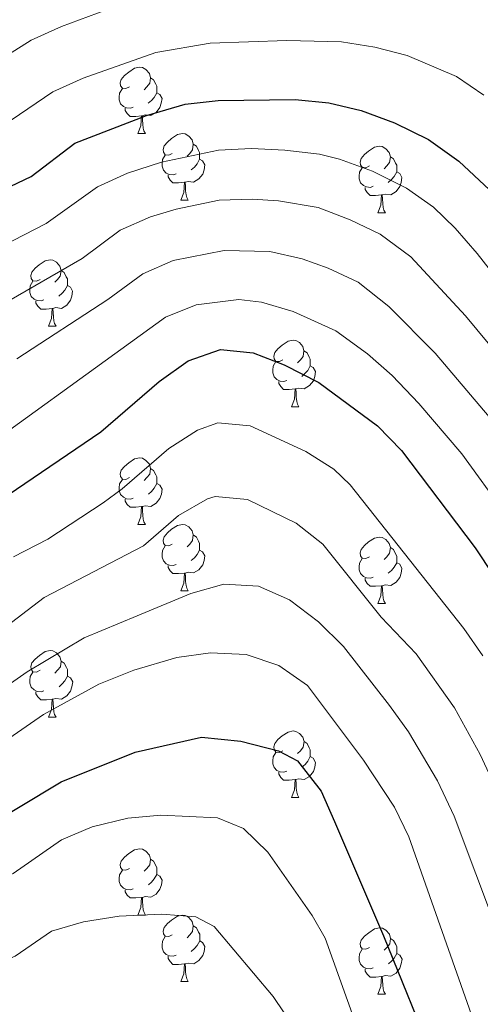
# Model space of a CAD drawing. Units: metres. Extents: x 609143 to 613646, y 4779809 to 4782851.
# Drawn here: x 610178 to 610248, y 4780794 to 4780943 of the extents above; entities that cross this region are included whole.
import ezdxf

# ---------------------------------------------------------------- set-up
doc = ezdxf.new("R2010")
doc.units = ezdxf.units.M
doc.header["$MEASUREMENT"] = 0
for name, color, linetype, lineweight in [('Nivel 36', 7, 'Continuous', 0), ('Nivel 4', 7, 'Continuous', 0), ('Nivel 5', 7, 'Continuous', 0), ('Nivel 61', 7, 'Continuous', 0), ('Nivel 63', 7, 'Continuous', 0)]:
    doc.layers.add(name, color=color, linetype=linetype, lineweight=lineweight)

msp = doc.modelspace()

# ---------------------------------------------------------------- linework, layer by layer
at = {"layer": 'Nivel 36', "color": 92, "linetype": 'Continuous', "lineweight": 0}
for p, q in [((610195.8, 4780925.49), (610196.92, 4780925.49)), ((610202.28, 4780915.45), (610203.4, 4780915.45)), ((610232.05, 4780913.55), (610233.17, 4780913.55)), ((610182.3, 4780896.4), (610183.42, 4780896.4)), ((610218.99, 4780884.26), (610220.12, 4780884.26)), ((610195.8, 4780866.49), (610196.93, 4780866.49)), ((610202.28, 4780856.46), (610203.4, 4780856.46)), ((610232.05, 4780854.55), (610233.18, 4780854.55)), ((610182.3, 4780837.41), (610183.43, 4780837.41)), ((610218.99, 4780825.27), (610220.12, 4780825.27)), ((610195.8, 4780807.5), (610196.93, 4780807.5)), ((610202.28, 4780797.47), (610203.4, 4780797.47)), ((610232.05, 4780795.56), (610233.18, 4780795.56))]:
    msp.add_line(p, q, dxfattribs=at)
at = {"layer": 'Nivel 36', "color": 92, "linetype": 'Continuous', "lineweight": 0, "flags": 128}
for points in [[(610194.5, 4780932.55), (610193.97, 4780932.28), (610193.44, 4780932.34), (610193.18, 4780932.71), (610193.12, 4780933.13), (610193.28, 4780933.65), (610193.76, 4780934.25), (610194.4, 4780934.78), (610195.3, 4780935.36), (610196.04, 4780935.52), (610196.46, 4780935.47), (610197, 4780935.15), (610197.52, 4780934.57), (610197.68, 4780933.93), (610197.58, 4780933.08), (610197.15, 4780932.55), (610196.73, 4780932.12)], [(610197.68, 4780933.93), (610198.16, 4780933.61), (610198.48, 4780932.97), (610198.64, 4780932.65), (610198.64, 4780932.07), (610198.64, 4780931.65), (610198.26, 4780930.96), (610197.84, 4780930.48), (610197.36, 4780930.06)], [(610195.08, 4780929.47), (610194.66, 4780929.31), (610194.08, 4780929.37), (610193.6, 4780929.58), (610193.18, 4780930), (610192.96, 4780930.59), (610192.96, 4780931.01), (610193.02, 4780931.59), (610193.44, 4780932.28)], [(610198.64, 4780931.65), (610199.09, 4780931.4), (610199.44, 4780930.78), (610199.32, 4780930.06), (610199.12, 4780929.42), (610198.53, 4780928.68), (610197.74, 4780928.2), (610196.88, 4780928.3), (610196.46, 4780928.17)], [(610196.34, 4780928.17), (610195.46, 4780928.09), (610194.61, 4780928.09), (610194.18, 4780928.52), (610193.86, 4780928.99), (610193.86, 4780929.31)], [(610195.8, 4780925.49), (610196.24, 4780926.65), (610196.34, 4780928.17), (610196.46, 4780928.17), (610196.49, 4780927.59), (610196.52, 4780926.9), (610196.6, 4780926.29), (610196.71, 4780925.89), (610196.92, 4780925.49)], [(610200.98, 4780922.51), (610200.45, 4780922.25), (610199.92, 4780922.3), (610199.65, 4780922.67), (610199.6, 4780923.1), (610199.76, 4780923.62), (610200.24, 4780924.21), (610200.87, 4780924.74), (610201.77, 4780925.33), (610202.52, 4780925.49), (610202.94, 4780925.43), (610203.47, 4780925.12), (610204, 4780924.53), (610204.16, 4780923.89), (610204.05, 4780923.04), (610203.62, 4780922.51), (610203.21, 4780922.09)], [(610204.16, 4780923.89), (610204.64, 4780923.58), (610204.95, 4780922.94), (610205.11, 4780922.62), (610205.11, 4780922.04), (610205.11, 4780921.61), (610204.74, 4780920.92), (610204.32, 4780920.44), (610203.84, 4780920.02)], [(610230.75, 4780920.61), (610230.22, 4780920.34), (610229.69, 4780920.4), (610229.42, 4780920.77), (610229.37, 4780921.19), (610229.53, 4780921.71), (610230.01, 4780922.31), (610230.64, 4780922.84), (610231.54, 4780923.42), (610232.29, 4780923.58), (610232.71, 4780923.53), (610233.24, 4780923.21), (610233.77, 4780922.63), (610233.93, 4780921.99), (610233.82, 4780921.14), (610233.4, 4780920.61), (610232.98, 4780920.18)], [(610201.56, 4780919.43), (610201.14, 4780919.27), (610200.55, 4780919.33), (610200.08, 4780919.54), (610199.65, 4780919.97), (610199.44, 4780920.55), (610199.44, 4780920.97), (610199.49, 4780921.56), (610199.92, 4780922.25)], [(610205.11, 4780921.61), (610205.57, 4780921.36), (610205.91, 4780920.75), (610205.8, 4780920.02), (610205.59, 4780919.38), (610205.01, 4780918.64), (610204.21, 4780918.16), (610203.36, 4780918.27), (610202.93, 4780918.14)], [(610233.93, 4780921.99), (610234.41, 4780921.67), (610234.72, 4780921.03), (610234.88, 4780920.71), (610234.88, 4780920.13), (610234.88, 4780919.71), (610234.51, 4780919.02), (610234.09, 4780918.54), (610233.61, 4780918.12)], [(610231.33, 4780917.53), (610230.91, 4780917.37), (610230.32, 4780917.43), (610229.85, 4780917.64), (610229.42, 4780918.06), (610229.21, 4780918.65), (610229.21, 4780919.07), (610229.26, 4780919.65), (610229.69, 4780920.34)], [(610234.88, 4780919.71), (610235.34, 4780919.46), (610235.68, 4780918.84), (610235.57, 4780918.12), (610235.36, 4780917.48), (610234.78, 4780916.74), (610233.98, 4780916.26), (610233.13, 4780916.36), (610232.7, 4780916.23)], [(610202.82, 4780918.14), (610201.93, 4780918.05), (610201.09, 4780918.05), (610200.66, 4780918.48), (610200.34, 4780918.96), (610200.34, 4780919.27)], [(610202.28, 4780915.45), (610202.71, 4780916.61), (610202.82, 4780918.14), (610202.93, 4780918.14), (610202.97, 4780917.55), (610203, 4780916.87), (610203.07, 4780916.25), (610203.19, 4780915.85), (610203.4, 4780915.45)], [(610232.59, 4780916.23), (610231.7, 4780916.15), (610230.86, 4780916.15), (610230.43, 4780916.58), (610230.11, 4780917.05), (610230.11, 4780917.37)], [(610232.05, 4780913.55), (610232.48, 4780914.71), (610232.59, 4780916.23), (610232.7, 4780916.23), (610232.74, 4780915.65), (610232.77, 4780914.96), (610232.84, 4780914.35), (610232.96, 4780913.95), (610233.17, 4780913.55)], [(610181, 4780903.46), (610180.47, 4780903.2), (610179.94, 4780903.25), (610179.67, 4780903.62), (610179.62, 4780904.05), (610179.78, 4780904.57), (610180.26, 4780905.16), (610180.89, 4780905.69), (610181.79, 4780906.28), (610182.54, 4780906.44), (610182.96, 4780906.38), (610183.49, 4780906.07), (610184.02, 4780905.48), (610184.18, 4780904.84), (610184.07, 4780903.99), (610183.65, 4780903.46), (610183.23, 4780903.04)], [(610184.18, 4780904.84), (610184.66, 4780904.53), (610184.97, 4780903.89), (610185.13, 4780903.57), (610185.13, 4780902.99), (610185.13, 4780902.56), (610184.76, 4780901.87), (610184.34, 4780901.39), (610183.86, 4780900.97)], [(610181.58, 4780900.38), (610181.16, 4780900.22), (610180.57, 4780900.28), (610180.1, 4780900.49), (610179.67, 4780900.92), (610179.46, 4780901.5), (610179.46, 4780901.92), (610179.51, 4780902.51), (610179.94, 4780903.2)], [(610185.13, 4780902.56), (610185.59, 4780902.31), (610185.93, 4780901.7), (610185.82, 4780900.97), (610185.61, 4780900.33), (610185.03, 4780899.59), (610184.23, 4780899.11), (610183.38, 4780899.22), (610182.95, 4780899.09)], [(610182.84, 4780899.09), (610181.95, 4780899), (610181.11, 4780899), (610180.68, 4780899.43), (610180.36, 4780899.91), (610180.36, 4780900.22)], [(610182.3, 4780896.4), (610182.73, 4780897.56), (610182.84, 4780899.09), (610182.95, 4780899.09), (610182.99, 4780898.5), (610183.02, 4780897.82), (610183.09, 4780897.2), (610183.21, 4780896.8), (610183.42, 4780896.4)], [(610217.69, 4780891.32), (610217.16, 4780891.06), (610216.63, 4780891.11), (610216.36, 4780891.48), (610216.31, 4780891.91), (610216.47, 4780892.43), (610216.95, 4780893.02), (610217.58, 4780893.55), (610218.48, 4780894.14), (610219.23, 4780894.3), (610219.65, 4780894.24), (610220.18, 4780893.93), (610220.71, 4780893.34), (610220.87, 4780892.7), (610220.76, 4780891.85), (610220.34, 4780891.32), (610219.92, 4780890.9)], [(610220.87, 4780892.7), (610221.35, 4780892.39), (610221.66, 4780891.75), (610221.82, 4780891.43), (610221.82, 4780890.85), (610221.82, 4780890.42), (610221.45, 4780889.73), (610221.03, 4780889.25), (610220.55, 4780888.83)], [(610218.28, 4780888.24), (610217.85, 4780888.08), (610217.26, 4780888.14), (610216.79, 4780888.35), (610216.36, 4780888.78), (610216.15, 4780889.36), (610216.15, 4780889.78), (610216.2, 4780890.37), (610216.63, 4780891.06)], [(610221.82, 4780890.42), (610222.28, 4780890.17), (610222.62, 4780889.56), (610222.51, 4780888.83), (610222.3, 4780888.19), (610221.72, 4780887.45), (610220.92, 4780886.97), (610220.08, 4780887.08), (610219.64, 4780886.95)], [(610219.54, 4780886.95), (610218.64, 4780886.86), (610217.8, 4780886.86), (610217.38, 4780887.29), (610217.06, 4780887.77), (610217.06, 4780888.08)], [(610218.99, 4780884.26), (610219.42, 4780885.42), (610219.54, 4780886.95), (610219.64, 4780886.95), (610219.68, 4780886.36), (610219.72, 4780885.68), (610219.78, 4780885.06), (610219.9, 4780884.66), (610220.12, 4780884.26)], [(610194.5, 4780873.55), (610193.97, 4780873.29), (610193.44, 4780873.34), (610193.18, 4780873.71), (610193.12, 4780874.14), (610193.28, 4780874.66), (610193.76, 4780875.25), (610194.4, 4780875.78), (610195.3, 4780876.37), (610196.04, 4780876.53), (610196.47, 4780876.47), (610197, 4780876.16), (610197.53, 4780875.57), (610197.69, 4780874.93), (610197.58, 4780874.08), (610197.15, 4780873.55), (610196.73, 4780873.13)], [(610197.69, 4780874.93), (610198.16, 4780874.62), (610198.48, 4780873.98), (610198.64, 4780873.66), (610198.64, 4780873.08), (610198.64, 4780872.65), (610198.27, 4780871.96), (610197.85, 4780871.48), (610197.37, 4780871.06)], [(610195.09, 4780870.47), (610194.66, 4780870.31), (610194.08, 4780870.37), (610193.6, 4780870.58), (610193.18, 4780871.01), (610192.96, 4780871.59), (610192.96, 4780872.01), (610193.02, 4780872.6), (610193.44, 4780873.29)], [(610198.64, 4780872.65), (610199.09, 4780872.4), (610199.44, 4780871.79), (610199.33, 4780871.06), (610199.12, 4780870.42), (610198.53, 4780869.68), (610197.74, 4780869.2), (610196.89, 4780869.31), (610196.46, 4780869.18)], [(610196.35, 4780869.18), (610195.46, 4780869.09), (610194.61, 4780869.09), (610194.19, 4780869.52), (610193.87, 4780870), (610193.87, 4780870.31)], [(610195.8, 4780866.49), (610196.24, 4780867.65), (610196.35, 4780869.18), (610196.46, 4780869.18), (610196.49, 4780868.59), (610196.53, 4780867.91), (610196.6, 4780867.29), (610196.71, 4780866.89), (610196.93, 4780866.49)], [(610200.98, 4780863.52), (610200.45, 4780863.25), (610199.92, 4780863.31), (610199.65, 4780863.68), (610199.6, 4780864.11), (610199.76, 4780864.63), (610200.24, 4780865.22), (610200.87, 4780865.75), (610201.77, 4780866.33), (610202.52, 4780866.49), (610202.94, 4780866.44), (610203.47, 4780866.13), (610204, 4780865.54), (610204.16, 4780864.9), (610204.05, 4780864.05), (610203.63, 4780863.52), (610203.21, 4780863.09)], [(610204.16, 4780864.9), (610204.64, 4780864.59), (610204.95, 4780863.95), (610205.11, 4780863.63), (610205.11, 4780863.05), (610205.11, 4780862.62), (610204.74, 4780861.93), (610204.32, 4780861.45), (610203.84, 4780861.03)], [(610230.75, 4780861.61), (610230.22, 4780861.35), (610229.69, 4780861.41), (610229.42, 4780861.77), (610229.37, 4780862.2), (610229.53, 4780862.72), (610230.01, 4780863.31), (610230.64, 4780863.85), (610231.54, 4780864.43), (610232.29, 4780864.59), (610232.71, 4780864.53), (610233.24, 4780864.22), (610233.77, 4780863.63), (610233.93, 4780862.99), (610233.82, 4780862.15), (610233.4, 4780861.61), (610232.98, 4780861.19)], [(610201.56, 4780860.44), (610201.14, 4780860.28), (610200.55, 4780860.34), (610200.08, 4780860.55), (610199.65, 4780860.97), (610199.44, 4780861.56), (610199.44, 4780861.98), (610199.49, 4780862.57), (610199.92, 4780863.25)], [(610233.93, 4780862.99), (610234.41, 4780862.68), (610234.72, 4780862.04), (610234.88, 4780861.72), (610234.88, 4780861.14), (610234.88, 4780860.71), (610234.51, 4780860.03), (610234.09, 4780859.55), (610233.61, 4780859.13)], [(610205.11, 4780862.62), (610205.57, 4780862.37), (610205.91, 4780861.75), (610205.8, 4780861.03), (610205.59, 4780860.39), (610205.01, 4780859.65), (610204.21, 4780859.17), (610203.36, 4780859.27), (610202.93, 4780859.15)], [(610202.82, 4780859.15), (610201.93, 4780859.06), (610201.09, 4780859.06), (610200.66, 4780859.49), (610200.34, 4780859.97), (610200.34, 4780860.28)], [(610231.33, 4780858.53), (610230.91, 4780858.37), (610230.32, 4780858.43), (610229.85, 4780858.65), (610229.42, 4780859.07), (610229.21, 4780859.65), (610229.21, 4780860.07), (610229.26, 4780860.66), (610229.69, 4780861.35)], [(610234.88, 4780860.71), (610235.34, 4780860.47), (610235.68, 4780859.85), (610235.57, 4780859.13), (610235.36, 4780858.49), (610234.78, 4780857.75), (610233.98, 4780857.27), (610233.13, 4780857.37), (610232.7, 4780857.24)], [(610202.28, 4780856.46), (610202.71, 4780857.62), (610202.82, 4780859.15), (610202.93, 4780859.15), (610202.97, 4780858.56), (610203, 4780857.87), (610203.07, 4780857.26), (610203.19, 4780856.86), (610203.4, 4780856.46)], [(610232.59, 4780857.24), (610231.7, 4780857.15), (610230.86, 4780857.15), (610230.43, 4780857.59), (610230.11, 4780858.06), (610230.11, 4780858.37)], [(610232.05, 4780854.55), (610232.48, 4780855.71), (610232.59, 4780857.24), (610232.7, 4780857.24), (610232.74, 4780856.65), (610232.78, 4780855.97), (610232.84, 4780855.35), (610232.96, 4780854.95), (610233.18, 4780854.55)], [(610181, 4780844.47), (610180.47, 4780844.21), (610179.94, 4780844.26), (610179.68, 4780844.63), (610179.62, 4780845.06), (610179.78, 4780845.58), (610180.26, 4780846.17), (610180.9, 4780846.7), (610181.8, 4780847.29), (610182.54, 4780847.45), (610182.96, 4780847.39), (610183.5, 4780847.08), (610184.02, 4780846.49), (610184.18, 4780845.85), (610184.08, 4780845), (610183.65, 4780844.47), (610183.23, 4780844.05)], [(610184.18, 4780845.85), (610184.66, 4780845.54), (610184.98, 4780844.9), (610185.14, 4780844.58), (610185.14, 4780844), (610185.14, 4780843.57), (610184.76, 4780842.88), (610184.34, 4780842.4), (610183.87, 4780841.98)], [(610181.59, 4780841.39), (610181.16, 4780841.23), (610180.58, 4780841.29), (610180.1, 4780841.5), (610179.68, 4780841.93), (610179.46, 4780842.51), (610179.46, 4780842.93), (610179.52, 4780843.52), (610179.94, 4780844.21)], [(610185.14, 4780843.57), (610185.59, 4780843.32), (610185.94, 4780842.71), (610185.82, 4780841.98), (610185.62, 4780841.34), (610185.03, 4780840.6), (610184.24, 4780840.12), (610183.39, 4780840.23), (610182.96, 4780840.1)], [(610182.85, 4780840.1), (610181.96, 4780840.01), (610181.11, 4780840.01), (610180.69, 4780840.44), (610180.37, 4780840.92), (610180.37, 4780841.23)], [(610182.3, 4780837.41), (610182.74, 4780838.57), (610182.85, 4780840.1), (610182.96, 4780840.1), (610182.99, 4780839.51), (610183.03, 4780838.83), (610183.1, 4780838.21), (610183.21, 4780837.81), (610183.43, 4780837.41)], [(610217.69, 4780832.33), (610217.16, 4780832.07), (610216.63, 4780832.12), (610216.37, 4780832.49), (610216.31, 4780832.92), (610216.47, 4780833.44), (610216.95, 4780834.03), (610217.59, 4780834.56), (610218.49, 4780835.15), (610219.23, 4780835.31), (610219.66, 4780835.25), (610220.19, 4780834.94), (610220.72, 4780834.35), (610220.88, 4780833.71), (610220.77, 4780832.86), (610220.34, 4780832.33), (610219.92, 4780831.91)], [(610220.88, 4780833.71), (610221.35, 4780833.4), (610221.67, 4780832.76), (610221.83, 4780832.44), (610221.83, 4780831.86), (610221.83, 4780831.43), (610221.46, 4780830.74), (610221.04, 4780830.26), (610220.56, 4780829.84)], [(610218.28, 4780829.25), (610217.85, 4780829.09), (610217.27, 4780829.15), (610216.79, 4780829.36), (610216.37, 4780829.79), (610216.15, 4780830.37), (610216.15, 4780830.79), (610216.21, 4780831.38), (610216.63, 4780832.07)], [(610221.83, 4780831.43), (610222.28, 4780831.18), (610222.63, 4780830.57), (610222.52, 4780829.84), (610222.31, 4780829.2), (610221.72, 4780828.46), (610220.93, 4780827.98), (610220.08, 4780828.09), (610219.65, 4780827.96)], [(610219.54, 4780827.96), (610218.65, 4780827.87), (610217.8, 4780827.87), (610217.38, 4780828.3), (610217.06, 4780828.78), (610217.06, 4780829.09)], [(610218.99, 4780825.27), (610219.43, 4780826.43), (610219.54, 4780827.96), (610219.65, 4780827.96), (610219.68, 4780827.37), (610219.72, 4780826.69), (610219.79, 4780826.07), (610219.9, 4780825.67), (610220.12, 4780825.27)], [(610194.5, 4780814.56), (610193.97, 4780814.3), (610193.44, 4780814.35), (610193.18, 4780814.72), (610193.12, 4780815.15), (610193.28, 4780815.67), (610193.76, 4780816.26), (610194.4, 4780816.79), (610195.3, 4780817.38), (610196.04, 4780817.54), (610196.47, 4780817.48), (610197, 4780817.17), (610197.53, 4780816.58), (610197.69, 4780815.94), (610197.58, 4780815.09), (610197.15, 4780814.56), (610196.73, 4780814.14)], [(610197.69, 4780815.94), (610198.16, 4780815.63), (610198.48, 4780814.99), (610198.64, 4780814.67), (610198.64, 4780814.09), (610198.64, 4780813.66), (610198.27, 4780812.97), (610197.85, 4780812.49), (610197.37, 4780812.07)], [(610195.09, 4780811.48), (610194.66, 4780811.32), (610194.08, 4780811.38), (610193.6, 4780811.59), (610193.18, 4780812.02), (610192.96, 4780812.6), (610192.96, 4780813.02), (610193.02, 4780813.61), (610193.44, 4780814.3)], [(610198.64, 4780813.66), (610199.09, 4780813.41), (610199.44, 4780812.8), (610199.33, 4780812.07), (610199.12, 4780811.43), (610198.53, 4780810.69), (610197.74, 4780810.21), (610196.89, 4780810.32), (610196.46, 4780810.19)], [(610196.35, 4780810.19), (610195.46, 4780810.1), (610194.62, 4780810.1), (610194.19, 4780810.53), (610193.87, 4780811.01), (610193.87, 4780811.32)], [(610195.8, 4780807.5), (610196.24, 4780808.66), (610196.35, 4780810.19), (610196.46, 4780810.19), (610196.5, 4780809.6), (610196.53, 4780808.92), (610196.6, 4780808.3), (610196.72, 4780807.9), (610196.93, 4780807.5)], [(610200.98, 4780804.53), (610200.45, 4780804.26), (610199.92, 4780804.32), (610199.66, 4780804.69), (610199.6, 4780805.11), (610199.76, 4780805.63), (610200.24, 4780806.23), (610200.88, 4780806.76), (610201.78, 4780807.34), (610202.52, 4780807.5), (610202.94, 4780807.45), (610203.48, 4780807.13), (610204, 4780806.55), (610204.16, 4780805.91), (610204.06, 4780805.06), (610203.63, 4780804.53), (610203.21, 4780804.1)], [(610204.16, 4780805.91), (610204.64, 4780805.59), (610204.96, 4780804.95), (610205.12, 4780804.63), (610205.12, 4780804.05), (610205.12, 4780803.63), (610204.74, 4780802.94), (610204.32, 4780802.46), (610203.84, 4780802.04)], [(610230.75, 4780802.62), (610230.22, 4780802.36), (610229.69, 4780802.41), (610229.43, 4780802.78), (610229.37, 4780803.21), (610229.53, 4780803.73), (610230.01, 4780804.32), (610230.65, 4780804.85), (610231.55, 4780805.44), (610232.29, 4780805.6), (610232.72, 4780805.54), (610233.25, 4780805.23), (610233.78, 4780804.64), (610233.94, 4780804), (610233.83, 4780803.15), (610233.4, 4780802.62), (610232.98, 4780802.2)], [(610201.56, 4780801.45), (610201.14, 4780801.29), (610200.56, 4780801.35), (610200.08, 4780801.56), (610199.66, 4780801.98), (610199.44, 4780802.57), (610199.44, 4780802.99), (610199.5, 4780803.57), (610199.92, 4780804.26)], [(610205.12, 4780803.63), (610205.57, 4780803.38), (610205.92, 4780802.76), (610205.8, 4780802.04), (610205.6, 4780801.4), (610205.01, 4780800.66), (610204.22, 4780800.18), (610203.36, 4780800.28), (610202.94, 4780800.15)], [(610233.94, 4780804), (610234.41, 4780803.69), (610234.73, 4780803.05), (610234.89, 4780802.73), (610234.89, 4780802.15), (610234.89, 4780801.72), (610234.52, 4780801.03), (610234.1, 4780800.55), (610233.62, 4780800.13)], [(610231.34, 4780799.54), (610230.91, 4780799.38), (610230.33, 4780799.44), (610229.85, 4780799.65), (610229.43, 4780800.08), (610229.21, 4780800.66), (610229.21, 4780801.08), (610229.27, 4780801.67), (610229.69, 4780802.36)], [(610202.82, 4780800.15), (610201.94, 4780800.07), (610201.09, 4780800.07), (610200.66, 4780800.5), (610200.34, 4780800.97), (610200.34, 4780801.29)], [(610234.89, 4780801.72), (610235.34, 4780801.47), (610235.69, 4780800.86), (610235.58, 4780800.13), (610235.37, 4780799.49), (610234.78, 4780798.75), (610233.99, 4780798.27), (610233.14, 4780798.38), (610232.71, 4780798.25)], [(610202.28, 4780797.47), (610202.72, 4780798.63), (610202.82, 4780800.15), (610202.94, 4780800.15), (610202.97, 4780799.57), (610203, 4780798.88), (610203.08, 4780798.27), (610203.19, 4780797.87), (610203.4, 4780797.47)], [(610232.6, 4780798.25), (610231.71, 4780798.16), (610230.86, 4780798.16), (610230.44, 4780798.59), (610230.12, 4780799.07), (610230.12, 4780799.38)], [(610232.05, 4780795.56), (610232.49, 4780796.72), (610232.6, 4780798.25), (610232.71, 4780798.25), (610232.74, 4780797.66), (610232.78, 4780796.98), (610232.85, 4780796.36), (610232.96, 4780795.96), (610233.18, 4780795.56)]]:
    msp.add_lwpolyline(points, dxfattribs=at)
at = {"layer": 'Nivel 4', "color": 36, "linetype": 'Continuous', "lineweight": 30, "flags": 128}
for points, elevation in [([(610163.19, 4780911.21), (610179.65, 4780919.03), (610186.24, 4780924.02), (610197.09, 4780928.22), (610202.92, 4780929.92), (610207.89, 4780930.51), (610219.53, 4780930.62), (610224.65, 4780930.12), (610229.52, 4780928.97), (610234.54, 4780927.11), (610239.68, 4780924.59), (610244.27, 4780921.35), (610248.88, 4780917.01)], 300), ([(610176.19, 4780870.94), (610190.2, 4780880.46), (610199.02, 4780888.07), (610203.37, 4780891.21), (610208.28, 4780892.9), (610213.22, 4780892.4), (610217.87, 4780890.57), (610223.12, 4780887.92), (610231.99, 4780881.37), (610235.63, 4780877.63), (610246.72, 4780862.94), (610252.26, 4780854.59)], 325), ([(610067.13, 4780803.63), (610067.39, 4780803.13), (610073.21, 4780794.16), (610080.92, 4780789.19), (610087.07, 4780788.15), (610095.82, 4780789.11), (610103.7, 4780791.15), (610119.86, 4780797.43), (610144.09, 4780807.52), (610164.83, 4780816.03), (610184.22, 4780827.61), (610195.36, 4780832.09), (610205.42, 4780834.37), (610211.34, 4780833.77), (610217.05, 4780832.29), (610219.92, 4780830.78), (610223.46, 4780826.21), (610225.48, 4780821.63), (610232.87, 4780804.38), (610240.71, 4780785.17), (610247, 4780768.79), (610253.24, 4780757.45)], 350)]:
    msp.add_lwpolyline(points, dxfattribs=dict(at, elevation=elevation))
at = {"layer": 'Nivel 5', "color": 36, "linetype": 'Continuous', "lineweight": 0, "flags": 128}
for points, elevation in [([(610195.12, 4780945.74), (610184.23, 4780941.65), (610179.68, 4780939.58), (610168.53, 4780932.59), (610158.47, 4780927.89), (610139.56, 4780915.56), (610129.82, 4780906.94), (610122, 4780900.72), (610120.87, 4780900.31), (610116.12, 4780902.97), (610115.49, 4780903.78), (610113.82, 4780908.42), (610113.21, 4780915.1), (610112.92, 4780923.87), (610111.48, 4780930.55), (610109.76, 4780936), (610107.64, 4780940.54), (610105.83, 4780943.56)], 290), ([(610248.04, 4780931.27), (610243.92, 4780934.11), (610236.44, 4780937.28), (610231.6, 4780938.52), (610226.53, 4780939.32), (610218.31, 4780939.54), (610206.73, 4780939.12), (610198.5, 4780937.72), (610187.53, 4780933.84), (610182.96, 4780931.8), (610174.09, 4780925.81)], 295), ([(610259.92, 4780890.95), (610247.02, 4780907.4), (610243.72, 4780911.19), (610240.46, 4780914.36), (610236.36, 4780917.26), (610231.21, 4780919.8), (610226.26, 4780921.65), (610223.22, 4780922.36), (610217.97, 4780923), (610212.96, 4780923.23), (610207.97, 4780922.99), (610199.33, 4780921.16), (610194.23, 4780919.52), (610189.67, 4780917.46), (610181.93, 4780911.94), (610168.59, 4780905.06)], 305), ([(610253.82, 4780887.65), (610245.29, 4780897.96), (610237.03, 4780906.89), (610232.38, 4780910.32), (610227.87, 4780912.49), (610223, 4780914.34), (610217.01, 4780915.33), (610213.04, 4780915.6), (610208.05, 4780915.46), (610201.57, 4780914.09), (610197.67, 4780912.9), (610193.09, 4780910.9), (610187.39, 4780906.64), (610174, 4780898.91), (610159.53, 4780889.13), (610151.51, 4780882.5), (610140.48, 4780872.34), (610129.9, 4780863.54), (610125.93, 4780860.5), (610119.89, 4780857.04), (610114.67, 4780853.02)], 310), ([(610250.84, 4780880.43), (610240.71, 4780892.36), (610233.67, 4780899.4), (610229.06, 4780903.06), (610224.54, 4780905.18), (610220.59, 4780906.56), (610215.74, 4780907.69), (610208.8, 4780907.84), (610201.1, 4780906.35), (610196.52, 4780904.33), (610191.27, 4780900.45), (610177.5, 4780891.49)], 315), ([(610251.2, 4780868.18), (610244.73, 4780877.13), (610238.21, 4780884.76), (610234.21, 4780888.95), (610230.48, 4780892.26), (610225.71, 4780895.71), (610219.26, 4780898.64), (610214.48, 4780900.04), (610211.06, 4780900.43), (610204.58, 4780899.66), (610199.94, 4780897.77), (610165.83, 4780873.11), (610151.23, 4780859.43), (610140.71, 4780850.5), (610136.71, 4780847.49), (610128.75, 4780843.41), (610114.12, 4780832.47), (610109.63, 4780830.11), (610104.87, 4780828.66), (610102.57, 4780828.4), (610097.6, 4780829.75), (610094.84, 4780831.68), (610091.62, 4780835.45)], 320), ([(610177, 4780861.59), (610182.2, 4780864.24), (610190.53, 4780869.77), (610193.41, 4780871.86), (610200.46, 4780877.94), (610204.78, 4780880.7), (610207.87, 4780881.81), (610212.75, 4780881.39), (610221.16, 4780877.51), (610225.37, 4780874.84), (610227.84, 4780872.45), (610245.03, 4780850.76), (610247.89, 4780846.66)], 330), ([(610250.17, 4780826), (610247.49, 4780831.78), (610243.59, 4780838.78), (610237.8, 4780846.93), (610232.54, 4780852.47), (610223.7, 4780863.53), (610219.72, 4780866.68), (610212.37, 4780870.25), (610207.46, 4780870.72), (610206.29, 4780870.36), (610201.9, 4780867.82), (610196.62, 4780863.26), (610181.63, 4780855.44), (610152.4, 4780833.15)], 335), ([(610266.76, 4780760.71), (610243.54, 4780822.43), (610241.03, 4780827.79), (610236.69, 4780835.19), (610233.79, 4780839.17), (610226.86, 4780848.06), (610223.08, 4780851.77), (610218.67, 4780855.11), (610214, 4780857.17), (610208.79, 4780857.48), (610203.78, 4780856.07), (610195.68, 4780852.71), (610187.68, 4780849.35), (610179.05, 4780844.25), (610157.55, 4780829.23)], 340), ([(610089.68, 4780793.73), (610091.65, 4780794.17), (610104.39, 4780798.28), (610116.7, 4780802.99), (610129.72, 4780809.64), (610134.36, 4780812.97), (610138.82, 4780815.2), (610152.86, 4780820.63), (610161.91, 4780824.85), (610171.14, 4780830.67), (610181.55, 4780837.81), (610189.91, 4780842.36), (610195.18, 4780844.51), (610201.65, 4780846.4), (610206.76, 4780847.08), (610212.15, 4780846.86), (610217.09, 4780845.17), (610221.41, 4780842.19), (610229.88, 4780830.89), (610234.55, 4780823.81), (610236.72, 4780819.32), (610246.46, 4780791.58)], 345), ([(610230.83, 4780785.19), (610224.07, 4780804.02), (610222.13, 4780807.47), (610215.42, 4780817.01), (610211.72, 4780820.61), (610207.8, 4780822.21), (610199.26, 4780822.6), (610194.26, 4780822.17), (610188.87, 4780820.83), (610184.25, 4780818.85), (610176.93, 4780813.8), (610162.61, 4780807.04), (610148.77, 4780801.26), (610139.41, 4780797.75), (610133.33, 4780796.35), (610114.95, 4780788.45)], 355), ([(610152.57, 4780791.74), (610174.67, 4780800.2), (610177.27, 4780801.31), (610182.76, 4780805.09), (610187.58, 4780806.52), (610192.98, 4780807.35), (610199.38, 4780807.63), (610204.53, 4780807.27), (610207.33, 4780805.78), (610216.22, 4780795.2), (610217.88, 4780792.75)], 360)]:
    msp.add_lwpolyline(points, dxfattribs=dict(at, elevation=elevation))
at = {"layer": 'Nivel 61', "color": 250, "linetype": 'Continuous', "lineweight": 0}
msp.add_3dface([(610076.64, 4780217.12), (610039.12, 4782530.67), (613425.09, 4782586.28), (613463.73, 4780272.7)], dxfattribs=at)
at = {"layer": 'Nivel 63', "color": 7, "linetype": 'Continuous', "lineweight": 0}
msp.add_3dface([(609191.92, 4779808.76), (609143.08, 4782778.33), (613597.5, 4782851.44), (613646.29, 4779881.84)], dxfattribs=at)

doc.saveas('drawing.dxf')
